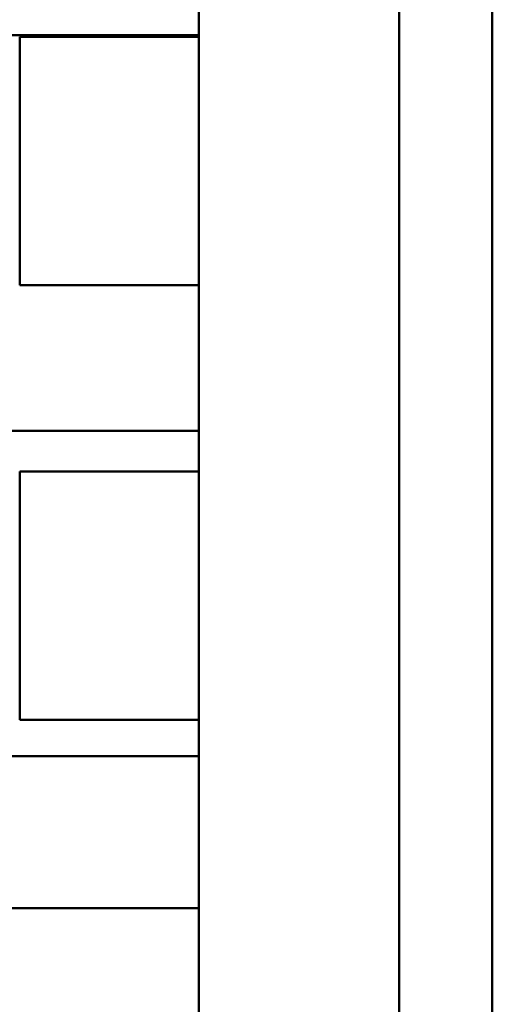
# Model space of a CAD drawing. Units: inches. Extents: x 0.5 to 21.5, y 0.2 to 16.7.
# Drawn here: x 17.4 to 18, y 8.3 to 9.6 of the extents above; entities that cross this region are included whole.
import ezdxf

# ---------------------------------------------------------------- set-up
doc = ezdxf.new("R2010")
doc.units = ezdxf.units.IN
doc.header["$MEASUREMENT"] = 0
doc.layers.add('Dimension (ANSI)', color=7, linetype='Continuous', lineweight=25)
doc.layers.add('Visible (ANSI)', color=7, linetype='Continuous', lineweight=50)
doc.styles.add('Note Text (ANSI)', font='tahoma.ttf')
doc.dimstyles.new('Default (ANSI)', dxfattribs={"dimtxt": 0.12, "dimasz": 0.098425, "dimexe": 0.125, "dimexo": 0.0625, "dimgap": 0.031496, "dimtad": 0, "dimtih": 1, "dimtoh": 1, "dimrnd": 1e-08, "dimzin": 0, "dimdsep": 46, "dimtxsty": 'Note Text (ANSI)', "dimcen": 0.09, "dimdle": 0.393701, "dimclrd": 256, "dimclre": 256, "dimclrt": 256, "dimadec": 0, "dimazin": 1, "dimtfac": 1, "dimtofl": 0, "dimtmove": 0, "dimatfit": 3, "dimfxl": 1, "dimtolj": 1, "dimtzin": 4, "dimlwd": -1, "dimlwe": -1, "dimarcsym": 0})

# ---------------------------------------------------------------- blocks, each defined once
blk = doc.blocks.new('*D36')
at = {"layer": 'Defpoints', "color": 0, "transparency": 16777216}
for p in [(15.2723, 14.0299), (17.9971, 13.5066), (15.2723, 7.3311)]:
    blk.add_point(p, dxfattribs=at)
at = {"layer": 'Dimension (ANSI)', "transparency": 16777216}
for p, q in [((15.2723, 7.3936), (15.2723, 14.1549)), ((17.9971, 13.5691), (17.9971, 14.1549)), ((15.3707, 14.0299), (16.3765, 14.0299)), ((17.8987, 14.0299), (16.8929, 14.0299))]:
    blk.add_line(p, q, dxfattribs=at)
for points in [[(15.3707, 14.0463), (15.3707, 14.0135), (15.2723, 14.0299)], [(17.8987, 14.0463), (17.8987, 14.0135), (17.9971, 14.0299)]]:
    blk.add_solid(points, dxfattribs=at)
at = {"layer": 'Dimension (ANSI)', "transparency": 16777216, "insert": (16.408, 14.0923), "char_height": 0.12, "attachment_point": 1, "style": 'Note Text (ANSI)'}
blk.add_mtext('\\A1; \\fTahoma|b0|i0;\\H0.1200;16.75', dxfattribs=at)

msp = doc.modelspace()

# ---------------------------------------------------------------- linework, layer by layer
at = {"layer": 'Visible (ANSI)'}
for p, q in [((17.6029, 13.5232), (17.6029, 3.5232)), ((17.8721, 13.5066), (17.8721, 3.5399)), ((17.9971, 3.5399), (17.9971, 13.5066)), ((16.6811, 9.6157), (17.6029, 9.6157)), ((17.3621, 9.6133), (17.3621, 9.2799)), ((17.6029, 9.6133), (17.3621, 9.6133)), ((17.4413, 9.6157), (17.4413, 9.6133)), ((17.5129, 9.6157), (17.5129, 9.6133)), ((17.6029, 9.2799), (17.3621, 9.2799)), ((17.6029, 9.0843), (17.1171, 9.0843)), ((17.3621, 9.0299), (17.3621, 8.6966)), ((17.3621, 9.0299), (17.6029, 9.0299)), ((17.6029, 8.6966), (17.3621, 8.6966)), ((17.6029, 8.6476), (17.1171, 8.6476)), ((17.6029, 8.4434), (17.2679, 8.4434))]:
    msp.add_line(p, q, dxfattribs=at)

# ---------------------------------------------------------------- dimensions: what is measured, and where the dimension line sits
at = {"layer": 'Dimension (ANSI)'}
dim = msp.add_linear_dim(base=(15.2723, 14.0299), p1=(17.9971, 13.5066), p2=(15.2723, 7.3311), text=' \\fTahoma|b0|i0;\\H0.1200;16.75', dimstyle='Default (ANSI)', override={"dimgap": 0.031496, "dimtih": 0, "dimtoh": 0, "dimdec": 2, "dimlfac": 6, "dimtol": 0, "dimlim": 0, "dimtp": 0, "dimtm": 0, "dimtdec": 2, "dimatfit": 1}, dxfattribs=at)
dim.commit()
dim.dimension.update_dxf_attribs({"geometry": '*D36', "text_midpoint": (16.6347, 14.0299), "dimtype": 160})

doc.saveas('drawing.dxf')
